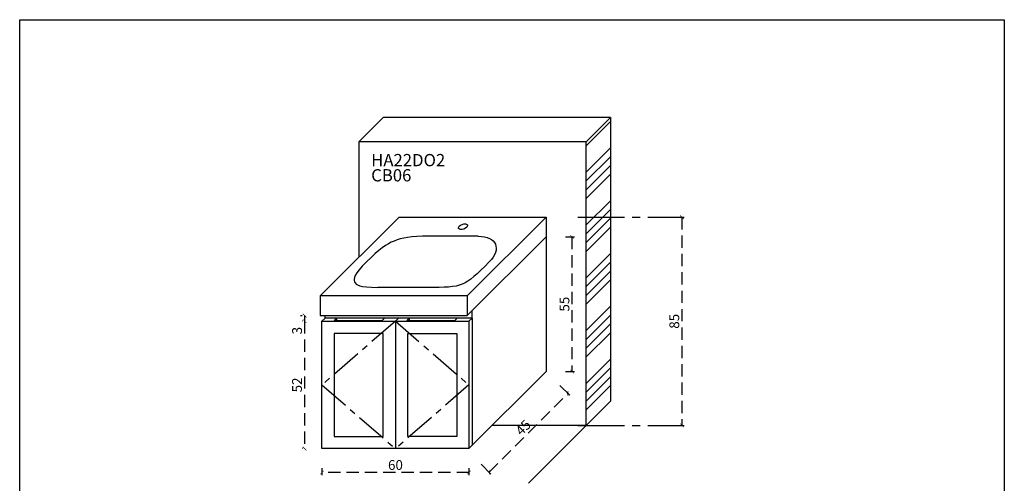
# Model space of a CAD drawing. Units: millimetres. Extents: x -567 to 26290, y -1201508 to -12.
# Drawn here: x 10632 to 11034, y -10209 to -10020 of the extents above; entities that cross this region are included whole.
import ezdxf

# ---------------------------------------------------------------- set-up
doc = ezdxf.new("R2010")
doc.units = ezdxf.units.MM
for name, pattern in [('CENTER2', [28.575, 19.05, -3.175, 3.175, -3.175]), ('CENTERX2', [20.32, 12.7, -2.54, 2.54, -2.54]), ('LFT05', [7.5, 5, -2.5])]:
    doc.linetypes.add(name, pattern=pattern)
for name, color, linetype in [('3-WL-建設室內牆', 1, 'Continuous'), ('4-TB', 3, 'Continuous'), ('X-標註', 1, 'Continuous')]:
    doc.layers.add(name, color=color, linetype=linetype)
doc.layers.add('99-不出圖', color=215, linetype='Continuous', plot=False)
doc.styles.add('微軟正黑體', font='Microsoft JhengHei.ttf')
doc.styles.add('數字', font='GOTHIC.TTF')
doc.dimstyles.new('複本 30', dxfattribs={"dimtxt": 10, "dimasz": 4, "dimexe": 1, "dimexo": 8, "dimgap": 2, "dimtad": 1, "dimdec": 1, "dimrnd": 0.5, "dimdsep": 46, "dimlunit": 6, "dimtxsty": '數字', "dimblk1": 'ARCHTICK', "dimblk2": 'ARCHTICK', "dimsah": 1, "dimcen": 4, "dimclrd": 8, "dimclre": 8, "dimclrt": 3, "dimadec": 0, "dimazin": 0, "dimtfac": 1, "dimtdec": 1, "dimtmove": 0, "dimatfit": 3, "dimldrblk": 'DOT', "dimfxl": 1, "dimtolj": 1, "dimtzin": 0, "dimarcsym": 0})

# ---------------------------------------------------------------- blocks, each defined once
blk = doc.blocks.new('_ArchTick')
at = {"color": 0, "linetype": 'ByBlock', "const_width": 0.15}
blk.add_lwpolyline([(-0.5, -0.5), (0.5, 0.5)], dxfattribs=at)
blk = doc.blocks.new('*D487')
at = {"layer": 'X-標註', "color": 8, "linetype": 'CENTER2', "lineweight": -2, "transparency": 16777216}
for p, q in [((10859.46, -10100.8), (10902.91, -10100.8)), ((10859.46, -10185.8), (10902.91, -10185.8))]:
    blk.add_line(p, q, dxfattribs=at)
at = {"layer": 'X-標註', "color": 251, "linetype": 'LFT05', "lineweight": -3, "transparency": 16777216}
blk.add_line((10901.91, -10100.8), (10901.91, -10185.8), dxfattribs=at)
at = {"layer": 'X-標註', "color": 251, "lineweight": -3, "transparency": 16777216, "xscale": 1.5, "yscale": 1.5, "zscale": 1.5}
for p, rotation in [((10901.91, -10100.8), 90), ((10901.91, -10185.8), 270)]:
    blk.add_blockref('_ArchTick', p, dxfattribs=dict(at, rotation=rotation))
at = {"layer": 'X-標註', "color": 251, "transparency": 16777216, "insert": (10898.81, -10143.3), "char_height": 4, "attachment_point": 5, "rotation": 90, "style": '數字'}
blk.add_mtext('\\A1;85', dxfattribs=at)
blk = doc.blocks.new('_Dot')
at = {"color": 0, "linetype": 'ByBlock', "lineweight": -2}
blk.add_line((-0.5, 0), (-1, 0), dxfattribs=at)
at = {"color": 0, "linetype": 'ByBlock', "const_width": 0.5}
blk.add_lwpolyline([(-0.25, 0, 1), (0.25, 0, 1)], format="xyb", close=True, dxfattribs=at)
blk = doc.blocks.new('*D488')
at = {"layer": 'X-標註', "color": 251, "linetype": 'LFT05', "lineweight": -3, "transparency": 16777216}
blk.add_line((10823.23, -10204.92), (10855.4, -10172.74), dxfattribs=at)
at = {"layer": 'X-標註', "color": 8, "linetype": 'CENTER2', "lineweight": -2, "transparency": 16777216}
for p, q in [((10852.11, -10169.46), (10856.11, -10173.45)), ((10819.94, -10201.63), (10823.93, -10205.62))]:
    blk.add_line(p, q, dxfattribs=at)
at = {"layer": 'X-標註', "color": 251, "lineweight": -3, "transparency": 16777216, "xscale": 1.5, "yscale": 1.5, "zscale": 1.5}
for p, rotation in [((10855.4, -10172.74), 45), ((10823.23, -10204.92), 225)]:
    blk.add_blockref('_ArchTick', p, dxfattribs=dict(at, rotation=rotation))
at = {"layer": 'X-標註', "color": 251, "transparency": 16777216, "insert": (10837.12, -10186.64), "char_height": 4, "attachment_point": 5, "rotation": 45, "style": '數字'}
blk.add_mtext('\\A1;45', dxfattribs=at)
blk = doc.blocks.new('*D489')
at = {"layer": 'X-標註', "color": 8, "linetype": 'CENTER2', "lineweight": -2, "transparency": 16777216}
for p, q in [((10854.46, -10108.8), (10858.04, -10108.8)), ((10854.46, -10163.8), (10858.04, -10163.8))]:
    blk.add_line(p, q, dxfattribs=at)
at = {"layer": 'X-標註', "color": 251, "linetype": 'LFT05', "lineweight": -3, "transparency": 16777216}
blk.add_line((10857.04, -10108.8), (10857.04, -10163.8), dxfattribs=at)
at = {"layer": 'X-標註', "color": 251, "lineweight": -3, "transparency": 16777216, "xscale": 1.5, "yscale": 1.5, "zscale": 1.5}
for p, rotation in [((10857.04, -10108.8), 90), ((10857.04, -10163.8), 270)]:
    blk.add_blockref('_ArchTick', p, dxfattribs=dict(at, rotation=rotation))
at = {"layer": 'X-標註', "color": 251, "transparency": 16777216, "insert": (10853.98, -10136.3), "char_height": 4, "attachment_point": 5, "rotation": 90, "style": '數字'}
blk.add_mtext('\\A1;55', dxfattribs=at)
blk = doc.blocks.new('*D499')
at = {"layer": 'X-標註', "color": 8, "linetype": 'CENTER2', "lineweight": -2, "transparency": 16777216}
for p, q in [((10746.28, -10140.97), (10746.91, -10140.97)), ((10746.99, -10143.27), (10746.91, -10143.27))]:
    blk.add_line(p, q, dxfattribs=at)
at = {"layer": 'X-標註', "color": 251, "linetype": 'LFT05', "lineweight": -3, "transparency": 16777216}
for p, q in [((10747.91, -10140.97), (10747.91, -10143.27)), ((10747.91, -10143.27), (10747.91, -10149.44))]:
    blk.add_line(p, q, dxfattribs=at)
at = {"layer": 'X-標註', "color": 251, "lineweight": -3, "transparency": 16777216, "xscale": 1.5, "yscale": 1.5, "zscale": 1.5}
for p, rotation in [((10747.91, -10140.97), 90), ((10747.91, -10143.27), 270)]:
    blk.add_blockref('_ArchTick', p, dxfattribs=dict(at, rotation=rotation))
at = {"layer": 'X-標註', "color": 251, "transparency": 16777216, "insert": (10744.81, -10147.1), "char_height": 4, "attachment_point": 5, "rotation": 90, "style": '數字'}
blk.add_mtext('\\A1;3', dxfattribs=at)
blk = doc.blocks.new('*D500')
at = {"layer": 'X-標註', "color": 8, "linetype": 'CENTER2', "lineweight": -2, "transparency": 16777216}
for p, q in [((10746.99, -10143.27), (10746.91, -10143.27)), ((10746.99, -10195.27), (10746.91, -10195.27))]:
    blk.add_line(p, q, dxfattribs=at)
at = {"layer": 'X-標註', "color": 251, "linetype": 'LFT05', "lineweight": -3, "transparency": 16777216}
blk.add_line((10747.91, -10143.27), (10747.91, -10195.27), dxfattribs=at)
at = {"layer": 'X-標註', "color": 251, "lineweight": -3, "transparency": 16777216, "xscale": 1.5, "yscale": 1.5, "zscale": 1.5}
for p, rotation in [((10747.91, -10143.27), 90), ((10747.91, -10195.27), 270)]:
    blk.add_blockref('_ArchTick', p, dxfattribs=dict(at, rotation=rotation))
at = {"layer": 'X-標註', "color": 251, "transparency": 16777216, "insert": (10744.81, -10169.27), "char_height": 4, "attachment_point": 5, "rotation": 90, "style": '數字'}
blk.add_mtext('\\A1;52', dxfattribs=at)
blk = doc.blocks.new('*D501')
at = {"layer": 'X-標註', "color": 8, "linetype": 'CENTER2', "lineweight": -2, "transparency": 16777216}
for p, q in [((10754.99, -10203.27), (10754.99, -10206.03)), ((10814.99, -10203.27), (10814.99, -10206.03))]:
    blk.add_line(p, q, dxfattribs=at)
at = {"layer": 'X-標註', "color": 251, "linetype": 'LFT05', "lineweight": -3, "transparency": 16777216}
blk.add_line((10814.99, -10205.03), (10754.99, -10205.03), dxfattribs=at)
at = {"layer": 'X-標註', "color": 251, "lineweight": -3, "transparency": 16777216, "xscale": 1.5, "yscale": 1.5, "zscale": 1.5, "rotation": 180}
blk.add_blockref('_ArchTick', (10754.99, -10205.03), dxfattribs=at)
at = {"layer": 'X-標註', "color": 251, "lineweight": -3, "transparency": 16777216, "xscale": 1.5, "yscale": 1.5, "zscale": 1.5}
blk.add_blockref('_ArchTick', (10814.99, -10205.03), dxfattribs=at)
at = {"layer": 'X-標註', "color": 251, "transparency": 16777216, "insert": (10784.99, -10201.93), "char_height": 4, "attachment_point": 5, "style": '數字'}
blk.add_mtext('\\A1;60', dxfattribs=at)

msp = doc.modelspace()

# ---------------------------------------------------------------- hatches: boundary and pattern name
at = {"layer": '3-WL-建設室內牆'}
h = msp.add_hatch(dxfattribs=at)
h.set_pattern_fill('ANSI34', color=251, scale=0.8, angle=-180, style=0)
h.set_pattern_definition([(225, (6932.8, -639.07), (10.776307, -10.776307), []), (225, (6929.209, -639.07), (10.776307, -10.776307), []), (225, (6925.617, -639.07), (10.776307, -10.776307), []), (225, (6922.024, -639.07), (10.776307, -10.776307), [])])
h.paths.add_polyline_path([(10862.84, -10185.8), (10862.84, -10070.04), (10872.74, -10060.14), (10872.74, -10175.9)])

# ---------------------------------------------------------------- linework, layer by layer
at = {"color": 2}
for p, q in [((10818.73, -10108.58), (10798.63, -10108.58)), ((10846.46, -10108.8), (10846.46, -10163.8)), ((10797.83, -10129.47), (10777.73, -10129.47)), ((10814.28, -10132.97), (10814.28, -10140.97)), ((10760.98, -10141.97), (10759.99, -10142.97)), ((10780.58, -10141.97), (10779.58, -10142.97)), ((10790.58, -10141.97), (10789.58, -10142.97)), ((10790.58, -10141.97), (10790.58, -10142.97)), ((10810.17, -10141.97), (10809.18, -10142.97))]:
    msp.add_line(p, q, dxfattribs=at)
for points in [[(10786.46, -10100.8), (10846.46, -10100.8), (10814.28, -10132.97), (10754.28, -10132.97)], [(10814.99, -10195.27), (10754.99, -10195.27), (10754.99, -10143.27), (10814.99, -10143.27)]]:
    msp.add_lwpolyline(points, close=True, dxfattribs=at)
for points in [[(10846.46, -10100.8), (10846.46, -10108.8)], [(10814.28, -10140.97), (10846.46, -10108.8)], [(10754.28, -10132.97), (10754.28, -10140.97)], [(10754.28, -10140.97), (10814.28, -10140.97)], [(10756.28, -10141.97), (10756.28, -10140.97)], [(10816.28, -10141.97), (10816.28, -10138.97)], [(10754.99, -10143.27), (10756.28, -10141.97)], [(10816.28, -10141.97), (10756.28, -10141.97)], [(10759.99, -10142.97), (10779.58, -10142.97)], [(10760.98, -10141.97), (10760.98, -10142.97)], [(10784.99, -10143.27), (10786.28, -10141.97)], [(10784.99, -10143.27), (10784.99, -10195.27)], [(10789.58, -10142.97), (10809.18, -10142.97)], [(10814.99, -10143.27), (10816.28, -10141.97)], [(10816.28, -10141.97), (10816.28, -10193.97)], [(10814.99, -10195.27), (10846.46, -10163.8)]]:
    msp.add_lwpolyline(points, dxfattribs=at)
at = {"color": 8, "linetype": 'CENTERX2'}
for points in [[(10784.99, -10143.27), (10754.99, -10169.27), (10784.99, -10195.27)], [(10784.99, -10143.27), (10814.99, -10169.27), (10784.99, -10195.27)]]:
    msp.add_lwpolyline(points, dxfattribs=at)
at = {"color": 3}
for points in [[(10779.99, -10148.27), (10759.99, -10148.27), (10759.99, -10190.27), (10779.99, -10190.27)], [(10789.99, -10148.27), (10809.99, -10148.27), (10809.99, -10190.27), (10789.99, -10190.27)]]:
    msp.add_lwpolyline(points, close=True, dxfattribs=at)
at = {"color": 2}
msp.add_ellipse((10812.57, -10104.69), major_axis=(1.78, 0.74), ratio=0.536638, dxfattribs=at)
for points in [[(10798.63, -10108.58), (10791.13, -10108.58), (10784.17, -10109.89), (10778.41, -10113.8), (10773.18, -10119.03)], [(10818.73, -10108.58), (10826.23, -10108.58), (10828.51, -10113.8), (10823.28, -10119.03)], [(10773.18, -10119.03), (10767.96, -10124.25), (10767.49, -10127.49), (10770.23, -10129.47), (10777.73, -10129.47)], [(10823.28, -10119.03), (10818.06, -10124.25), (10812.83, -10129.47), (10805.33, -10129.47), (10797.83, -10129.47)]]:
    msp.add_open_spline(points, degree=3, dxfattribs=at)
at = {"layer": '3-WL-建設室內牆'}
for p, q in [((10770.07, -10070.04), (10779.97, -10060.14)), ((10839.34, -10209.3), (10862.84, -10185.8))]:
    msp.add_line(p, q, dxfattribs=at)
for points in [[(10872.74, -10060.14), (10779.97, -10060.14)], [(10862.84, -10070.04), (10770.07, -10070.04)], [(10770.07, -10070.04), (10770.07, -10117.19)], [(10862.84, -10185.8), (10824.46, -10185.8)]]:
    msp.add_lwpolyline(points, dxfattribs=at)
msp.add_lwpolyline([(10862.84, -10185.8), (10862.84, -10070.04), (10872.74, -10060.14), (10872.74, -10175.9)], close=True, dxfattribs=at)
at = {"layer": '99-不出圖'}
msp.add_lwpolyline([(10631.59, -10020.22), (11033.54, -10020.22), (11033.54, -10528.55), (10631.59, -10528.55)], close=True, dxfattribs=at)
msp.add_lwpolyline([(10631.59, -10020.22), (11033.54, -10020.22), (11033.54, -10528.55), (10631.59, -10528.55)], close=True, dxfattribs=at)

# ---------------------------------------------------------------- texts
at = {"layer": '4-TB', "style": '微軟正黑體'}
for s, p in [('HA22DO2', (10775.08, -10080.02)), ('CB06', (10775.08, -10086.21))]:
    msp.add_text(s, height=5, dxfattribs=at).set_placement(p)

# ---------------------------------------------------------------- dimensions: what is measured, and where the dimension line sits
at = {"layer": 'X-標註', "color": 251}
dim = msp.add_aligned_dim(p1=(10851.46, -10100.8), p2=(10851.46, -10185.8), distance=50.45, dimstyle='複本 30', override={"dimtxt": 4, "dimasz": 1.5, "dimgap": 1, "dimclrd": 251, "dimclrt": 251, "dimlwd": 65533}, dxfattribs=at)
dim.commit()
dim.dimension.update_dxf_attribs({"geometry": '*D487', "text_midpoint": (10898.81, -10143.3)})
for base, p1, p2, picture, middle in [((10857.04, -10163.8), (10846.46, -10108.8), (10846.46, -10163.8), '*D489', (10853.98, -10136.3)), ((10747.91, -10195.27), (10754.99, -10143.27), (10754.99, -10195.27), '*D500', (10744.81, -10169.27))]:
    dim = msp.add_linear_dim(base=base, p1=p1, p2=p2, angle=90, dimstyle='複本 30', override={"dimtxt": 4, "dimasz": 1.5, "dimgap": 1, "dimclrd": 251, "dimclrt": 251, "dimlwd": 65533}, dxfattribs=at)
    dim.commit()
    dim.dimension.update_dxf_attribs({"geometry": picture, "text_midpoint": middle})
dim = msp.add_linear_dim(base=(10747.91, -10143.27), p1=(10754.28, -10140.97), p2=(10754.99, -10143.27), angle=90, text='3', dimstyle='複本 30', override={"dimtxt": 4, "dimasz": 1.5, "dimgap": 1, "dimclrd": 251, "dimclrt": 251, "dimlwd": 65533}, dxfattribs=at)
dim.commit()
dim.dimension.update_dxf_attribs({"geometry": '*D499', "text_midpoint": (10744.81, -10147.1)})
dim = msp.add_aligned_dim(p1=(10814.28, -10195.97), p2=(10846.46, -10163.8), distance=-12.65, text='45', dimstyle='複本 30', override={"dimtxt": 4, "dimasz": 1.5, "dimgap": 1, "dimclrd": 251, "dimclrt": 251, "dimlwd": 65533}, dxfattribs=at)
dim.commit()
dim.dimension.update_dxf_attribs({"geometry": '*D488', "text_midpoint": (10837.12, -10186.64)})
dim = msp.add_linear_dim(base=(10754.99, -10205.03), p1=(10814.99, -10195.27), p2=(10754.99, -10195.27), dimstyle='複本 30', override={"dimtxt": 4, "dimasz": 1.5, "dimgap": 1, "dimclrd": 251, "dimclrt": 251, "dimlwd": 65533}, dxfattribs=at)
dim.commit()
dim.dimension.update_dxf_attribs({"geometry": '*D501', "text_midpoint": (10784.99, -10201.93)})

doc.saveas('drawing.dxf')
